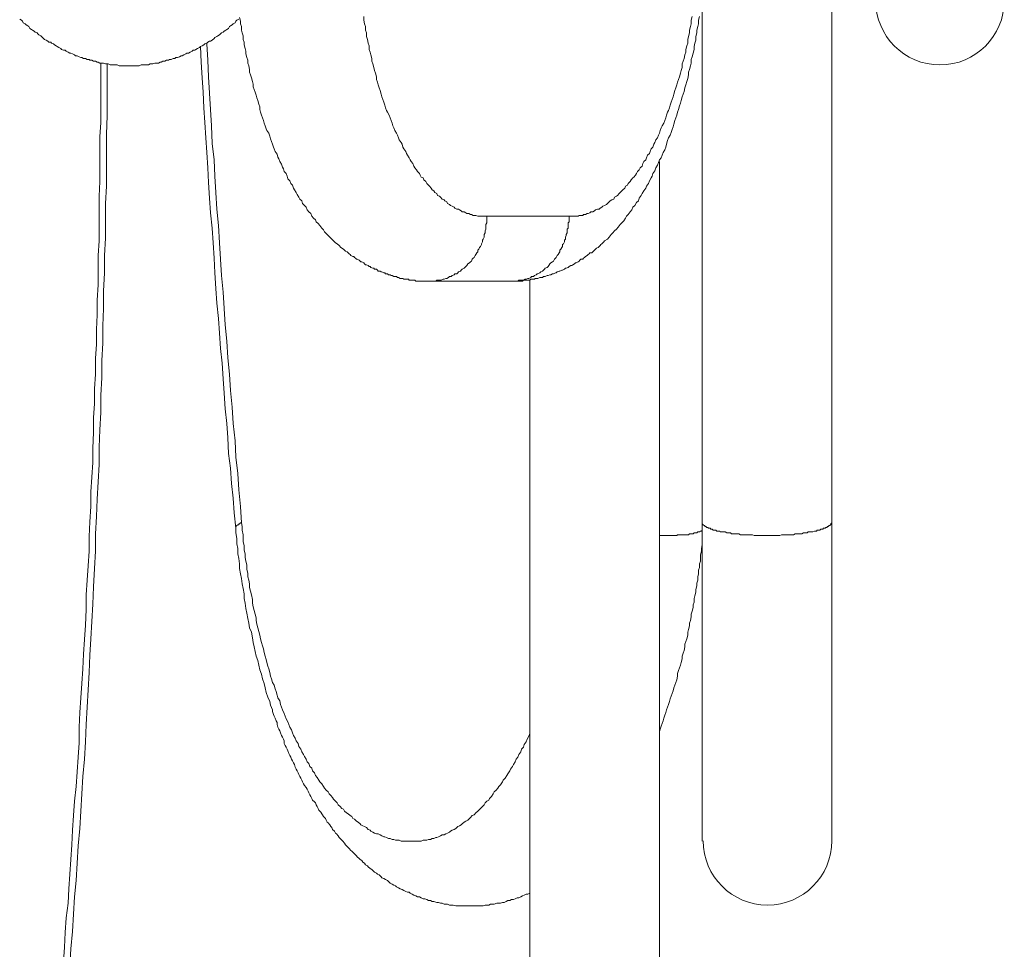
# Model space of a CAD drawing. Units: inches. Extents: x 118 to 148.4, y 127.6 to 153.8.
# Drawn here: x 146.5 to 148.3, y 137.6 to 139.3 of the extents above; entities that cross this region are included whole.
import ezdxf

# ---------------------------------------------------------------- set-up
doc = ezdxf.new("R2010")
doc.units = ezdxf.units.IN
doc.header["$MEASUREMENT"] = 0
doc.layers.add('Layer 1', color=7, linetype='Continuous')

# ---------------------------------------------------------------- blocks, each defined once
blk = doc.blocks.new('block 2')
at = {"layer": 'Layer 1', "color": 7, "lineweight": 18, "true_color": 0xffffff}
for points in [[(146.8728, 139.2553), (146.8694, 139.2536), (146.8678, 139.2519), (146.8661, 139.2486), (146.8628, 139.2469), (146.8611, 139.2453), (146.8578, 139.2436), (146.8561, 139.2419), (146.8544, 139.2386), (146.8511, 139.2369), (146.8494, 139.2353), (146.8461, 139.2336), (146.8444, 139.2319), (146.8411, 139.2303), (146.8394, 139.2286), (146.8378, 139.2269), (146.8344, 139.2253), (146.8328, 139.2236), (146.8294, 139.2219), (146.8278, 139.2203), (146.8244, 139.2169), (146.8211, 139.2153), (146.8194, 139.2153), (146.8161, 139.2136), (146.8144, 139.2119), (146.8111, 139.2103), (146.8094, 139.2086), (146.8061, 139.2069), (146.8028, 139.2053), (146.8011, 139.2036), (146.7978, 139.2019), (146.7944, 139.2003), (146.7928, 139.1986), (146.7894, 139.1986), (146.7878, 139.1969), (146.7844, 139.1953), (146.7811, 139.1936), (146.7778, 139.1936), (146.7761, 139.1919), (146.7728, 139.1903), (146.7694, 139.1886), (146.7678, 139.1886), (146.7644, 139.1869), (146.7611, 139.1853), (146.7578, 139.1853), (146.7561, 139.1836), (146.7528, 139.1836), (146.7494, 139.1819), (146.7461, 139.1819), (146.7444, 139.1803), (146.7411, 139.1803), (146.7378, 139.1786), (146.7344, 139.1786), (146.7311, 139.1769), (146.7294, 139.1769), (146.7261, 139.1753), (146.7228, 139.1753), (146.7194, 139.1753), (146.7161, 139.1736), (146.7128, 139.1736), (146.7111, 139.1736), (146.7078, 139.1719), (146.7044, 139.1719), (146.7011, 139.1719), (146.6978, 139.1719), (146.6944, 139.1719), (146.6911, 139.1703), (146.6878, 139.1703), (146.6861, 139.1703), (146.6828, 139.1703), (146.6794, 139.1703), (146.6761, 139.1703), (146.6728, 139.1703), (146.6694, 139.1703), (146.6661, 139.1703), (146.6628, 139.1703), (146.6594, 139.1703), (146.6578, 139.1703), (146.6544, 139.1703), (146.6511, 139.1719), (146.6478, 139.1719), (146.6444, 139.1719), (146.6411, 139.1719), (146.6378, 139.1719), (146.6344, 139.1736), (146.6328, 139.1736), (146.6294, 139.1736), (146.6261, 139.1753), (146.6228, 139.1753), (146.6194, 139.1753), (146.6161, 139.1769), (146.6144, 139.1769), (146.6111, 139.1786), (146.6078, 139.1786), (146.6044, 139.1803), (146.6011, 139.1803), (146.5994, 139.1819), (146.5961, 139.1819), (146.5928, 139.1836), (146.5894, 139.1836), (146.5861, 139.1853), (146.5844, 139.1853), (146.5811, 139.1869), (146.5778, 139.1886), (146.5744, 139.1886), (146.5728, 139.1903), (146.5694, 139.1919), (146.5661, 139.1936), (146.5644, 139.1936), (146.5611, 139.1953), (146.5578, 139.1969), (146.5561, 139.1986), (146.5528, 139.1986), (146.5494, 139.2003), (146.5478, 139.2019), (146.5444, 139.2036), (146.5411, 139.2053), (146.5394, 139.2069), (146.5361, 139.2086), (146.5344, 139.2103), (146.5311, 139.2119), (146.5294, 139.2136), (146.5261, 139.2136), (146.5244, 139.2153), (146.5211, 139.2169), (146.5178, 139.2186), (146.5161, 139.2203), (146.5128, 139.2236), (146.5111, 139.2253), (146.5078, 139.2269), (146.5061, 139.2286), (146.5044, 139.2303), (146.5011, 139.2319), (146.4994, 139.2336), (146.4961, 139.2353), (146.4944, 139.2369), (146.4911, 139.2386), (146.4894, 139.2419), (146.4878, 139.2436), (146.4844, 139.2453), (146.4828, 139.2469), (146.4794, 139.2486), (146.4778, 139.2519), (146.4761, 139.2536), (146.4728, 139.2553)], [(147.9561, 143.7053), (147.9561, 138.3353), (147.9561, 137.7536)], [(146.8744, 139.2586), (146.8761, 139.2519), (146.8761, 139.2469), (146.8778, 139.2419), (146.8778, 139.2353), (146.8794, 139.2303), (146.8811, 139.2253), (146.8811, 139.2186), (146.8828, 139.2136), (146.8828, 139.2086), (146.8844, 139.2019), (146.8861, 139.1969), (146.8861, 139.1919), (146.8878, 139.1853), (146.8894, 139.1803), (146.8894, 139.1753), (146.8911, 139.1703), (146.8928, 139.1636), (146.8928, 139.1586), (146.8944, 139.1536), (146.8961, 139.1486), (146.8978, 139.1419), (146.8994, 139.1369), (146.8994, 139.1319), (146.9011, 139.1269), (146.9028, 139.1219), (146.9044, 139.1169), (146.9061, 139.1119), (146.9078, 139.1069), (146.9094, 139.1003), (146.9111, 139.0953), (146.9111, 139.0903), (146.9128, 139.0853), (146.9144, 139.0803), (146.9161, 139.0753), (146.9178, 139.0703), (146.9194, 139.0653), (146.9211, 139.0603), (146.9228, 139.0553), (146.9244, 139.0519), (146.9278, 139.0469), (146.9294, 139.0419), (146.9311, 139.0369), (146.9328, 139.0319), (146.9344, 139.0269), (146.9361, 139.0219), (146.9378, 139.0186), (146.9394, 139.0136), (146.9428, 139.0086), (146.9444, 139.0036), (146.9461, 139.0003), (146.9478, 138.9953), (146.9511, 138.9903), (146.9528, 138.9853), (146.9544, 138.9819), (146.9561, 138.9769), (146.9594, 138.9736), (146.9611, 138.9686), (146.9628, 138.9636), (146.9661, 138.9603), (146.9678, 138.9553), (146.9711, 138.9519), (146.9728, 138.9469), (146.9744, 138.9436), (146.9778, 138.9386), (146.9794, 138.9353), (146.9828, 138.9303), (146.9844, 138.9269), (146.9878, 138.9236), (146.9894, 138.9186), (146.9928, 138.9153), (146.9961, 138.9119), (146.9978, 138.9069), (147.0011, 138.9036), (147.0044, 138.9003), (147.0061, 138.8953), (147.0094, 138.8919), (147.0128, 138.8886), (147.0144, 138.8853), (147.0178, 138.8819), (147.0211, 138.8786), (147.0244, 138.8736), (147.0278, 138.8703), (147.0294, 138.8669), (147.0328, 138.8636), (147.0361, 138.8603), (147.0394, 138.8569), (147.0428, 138.8536), (147.0461, 138.8503), (147.0494, 138.8469), (147.0528, 138.8453), (147.0561, 138.8419), (147.0594, 138.8386), (147.0644, 138.8353), (147.0678, 138.8319), (147.0711, 138.8303), (147.0744, 138.8269), (147.0761, 138.8253), (147.0778, 138.8236), (147.0811, 138.8219), (147.0828, 138.8219), (147.0844, 138.8203), (147.0861, 138.8186), (147.0878, 138.8169), (147.0894, 138.8169), (147.0928, 138.8153), (147.0944, 138.8136), (147.0961, 138.8119), (147.0978, 138.8119), (147.1011, 138.8103), (147.1028, 138.8086), (147.1044, 138.8069), (147.1061, 138.8069), (147.1094, 138.8053), (147.1111, 138.8036), (147.1128, 138.8036), (147.1144, 138.8019), (147.1178, 138.8003), (147.1194, 138.8003), (147.1211, 138.7986), (147.1244, 138.7986), (147.1261, 138.7969), (147.1278, 138.7953), (147.1311, 138.7953), (147.1328, 138.7936), (147.1344, 138.7936), (147.1378, 138.7919), (147.1394, 138.7919), (147.1411, 138.7903), (147.1444, 138.7903), (147.1461, 138.7886), (147.1494, 138.7886), (147.1511, 138.7869), (147.1528, 138.7869), (147.1561, 138.7853), (147.1578, 138.7853), (147.1611, 138.7853), (147.1628, 138.7836), (147.1644, 138.7836), (147.1678, 138.7819), (147.1694, 138.7819), (147.1728, 138.7819), (147.1744, 138.7803), (147.1778, 138.7803), (147.1794, 138.7803), (147.1828, 138.7803), (147.1844, 138.7786), (147.1878, 138.7786), (147.1894, 138.7786), (147.1928, 138.7786), (147.1944, 138.7786), (147.1961, 138.7769), (147.1994, 138.7769), (147.2011, 138.7769), (147.2044, 138.7769), (147.2061, 138.7769), (147.2094, 138.7769), (147.2111, 138.7769), (147.2144, 138.7769), (147.2161, 138.7769), (147.2194, 138.7769), (147.3694, 138.7769), (147.3711, 138.7769), (147.3744, 138.7769), (147.3778, 138.7769), (147.3794, 138.7769), (147.3828, 138.7769), (147.3861, 138.7769), (147.3878, 138.7769), (147.3911, 138.7769), (147.3928, 138.7786), (147.3961, 138.7786), (147.3994, 138.7786), (147.4011, 138.7786), (147.4044, 138.7786), (147.4061, 138.7803), (147.4094, 138.7803), (147.4128, 138.7803), (147.4144, 138.7819), (147.4178, 138.7819), (147.4194, 138.7819), (147.4228, 138.7836), (147.4244, 138.7836), (147.4278, 138.7836), (147.4294, 138.7853), (147.4328, 138.7853), (147.4361, 138.7869), (147.4378, 138.7869), (147.4411, 138.7886), (147.4428, 138.7886), (147.4461, 138.7903), (147.4478, 138.7903), (147.4511, 138.7919), (147.4528, 138.7919), (147.4544, 138.7936), (147.4578, 138.7953), (147.4594, 138.7953), (147.4628, 138.7969), (147.4644, 138.7969), (147.4678, 138.7986), (147.4694, 138.8003), (147.4711, 138.8003), (147.4744, 138.8019), (147.4761, 138.8036), (147.4794, 138.8053), (147.4811, 138.8053), (147.4828, 138.8069), (147.4861, 138.8086), (147.4878, 138.8103), (147.4894, 138.8103), (147.4928, 138.8119), (147.4944, 138.8136), (147.4961, 138.8153), (147.4978, 138.8169), (147.5011, 138.8169), (147.5028, 138.8186), (147.5044, 138.8203), (147.5061, 138.8219), (147.5094, 138.8236), (147.5111, 138.8253), (147.5128, 138.8269), (147.5144, 138.8286), (147.5178, 138.8286), (147.5194, 138.8303), (147.5211, 138.8319), (147.5228, 138.8336), (147.5244, 138.8353), (147.5261, 138.8369), (147.5294, 138.8386), (147.5311, 138.8403), (147.5328, 138.8419), (147.5344, 138.8436), (147.5361, 138.8453), (147.5378, 138.8469), (147.5394, 138.8486), (147.5411, 138.8503), (147.5461, 138.8536), (147.5494, 138.8569), (147.5528, 138.8619), (147.5561, 138.8653), (147.5594, 138.8686), (147.5628, 138.8719), (147.5661, 138.8753), (147.5694, 138.8803), (147.5728, 138.8836), (147.5761, 138.8869), (147.5794, 138.8919), (147.5811, 138.8953), (147.5844, 138.8986), (147.5878, 138.9036), (147.5911, 138.9069), (147.5928, 138.9119), (147.5961, 138.9153), (147.5994, 138.9203), (147.6028, 138.9236), (147.6044, 138.9286), (147.6078, 138.9336), (147.6094, 138.9369), (147.6128, 138.9419), (147.6161, 138.9469), (147.6178, 138.9503), (147.6211, 138.9553), (147.6228, 138.9603), (147.6261, 138.9653), (147.6278, 138.9686), (147.6294, 138.9736), (147.6328, 138.9786), (147.6344, 138.9836), (147.6378, 138.9886), (147.6394, 138.9936), (147.6411, 138.9986), (147.6444, 139.0019), (147.6461, 139.0069), (147.6478, 139.0119), (147.6511, 139.0169), (147.6528, 139.0219), (147.6544, 139.0269), (147.6561, 139.0336), (147.6578, 139.0386), (147.6611, 139.0436), (147.6628, 139.0486), (147.6644, 139.0536), (147.6661, 139.0586), (147.6678, 139.0636), (147.6694, 139.0703), (147.6711, 139.0753), (147.6728, 139.0803), (147.6744, 139.0853), (147.6761, 139.0903), (147.6778, 139.0969), (147.6794, 139.1019), (147.6811, 139.1069), (147.6828, 139.1136), (147.6844, 139.1186), (147.6861, 139.1236), (147.6878, 139.1303), (147.6894, 139.1353), (147.6911, 139.1419), (147.6928, 139.1469), (147.6944, 139.1536), (147.6944, 139.1586), (147.6961, 139.1636), (147.6978, 139.1703), (147.6994, 139.1753), (147.6994, 139.1819), (147.7011, 139.1869), (147.7028, 139.1936), (147.7044, 139.2003), (147.7044, 139.2053), (147.7061, 139.2119), (147.7078, 139.2169), (147.7078, 139.2236), (147.7094, 139.2303), (147.7094, 139.2353), (147.7111, 139.2419), (147.7128, 139.2469), (147.7128, 139.2536), (147.7144, 139.2603)], [(147.1011, 139.2603), (147.1011, 139.2536), (147.1028, 139.2469), (147.1044, 139.2419), (147.1044, 139.2353), (147.1061, 139.2303), (147.1061, 139.2236), (147.1078, 139.2186), (147.1094, 139.2119), (147.1111, 139.2069), (147.1111, 139.2003), (147.1128, 139.1953), (147.1144, 139.1903), (147.1161, 139.1836), (147.1161, 139.1786), (147.1178, 139.1736), (147.1194, 139.1669), (147.1211, 139.1619), (147.1228, 139.1569), (147.1244, 139.1503), (147.1244, 139.1453), (147.1261, 139.1403), (147.1278, 139.1353), (147.1294, 139.1303), (147.1311, 139.1253), (147.1328, 139.1186), (147.1344, 139.1136), (147.1361, 139.1086), (147.1378, 139.1036), (147.1394, 139.0986), (147.1411, 139.0936), (147.1428, 139.0886), (147.1444, 139.0853), (147.1478, 139.0803), (147.1494, 139.0753), (147.1511, 139.0703), (147.1528, 139.0653), (147.1544, 139.0603), (147.1561, 139.0569), (147.1578, 139.0519), (147.1611, 139.0469), (147.1628, 139.0436), (147.1644, 139.0386), (147.1661, 139.0353), (147.1694, 139.0303), (147.1711, 139.0269), (147.1728, 139.0219), (147.1744, 139.0186), (147.1778, 139.0136), (147.1794, 139.0103), (147.1811, 139.0069), (147.1844, 139.0019), (147.1861, 138.9986), (147.1878, 138.9953), (147.1911, 138.9919), (147.1928, 138.9869), (147.1944, 138.9836), (147.1978, 138.9803), (147.1994, 138.9769), (147.2028, 138.9736), (147.2044, 138.9703), (147.2061, 138.9669), (147.2094, 138.9653), (147.2111, 138.9619), (147.2144, 138.9586), (147.2161, 138.9553), (147.2194, 138.9519), (147.2211, 138.9503), (147.2244, 138.9469), (147.2261, 138.9436), (147.2294, 138.9419), (147.2311, 138.9386), (147.2344, 138.9369), (147.2361, 138.9336), (147.2394, 138.9319), (147.2411, 138.9303), (147.2444, 138.9269), (147.2478, 138.9253), (147.2494, 138.9236), (147.2528, 138.9219), (147.2544, 138.9186), (147.2578, 138.9169), (147.2594, 138.9153), (147.2628, 138.9136), (147.2661, 138.9119), (147.2678, 138.9103), (147.2711, 138.9086), (147.2744, 138.9086), (147.2761, 138.9069), (147.2794, 138.9053), (147.2811, 138.9036), (147.2844, 138.9036), (147.2878, 138.9019), (147.2894, 138.9003), (147.2928, 138.9003), (147.2961, 138.8986), (147.2978, 138.8986), (147.3011, 138.8969), (147.3044, 138.8969), (147.3061, 138.8969), (147.3094, 138.8953), (147.3128, 138.8953), (147.3144, 138.8953), (147.3178, 138.8953), (147.3211, 138.8953), (147.3228, 138.8953), (147.3261, 138.8953), (147.4761, 138.8953)], [(147.7011, 139.2603), (147.6994, 139.2536), (147.6994, 139.2469), (147.6978, 139.2419), (147.6961, 139.2353), (147.6961, 139.2303), (147.6944, 139.2236), (147.6928, 139.2186), (147.6928, 139.2119), (147.6911, 139.2069), (147.6894, 139.2003), (147.6894, 139.1953), (147.6878, 139.1903), (147.6861, 139.1836), (147.6844, 139.1786), (147.6828, 139.1736), (147.6828, 139.1669), (147.6811, 139.1619), (147.6794, 139.1569), (147.6778, 139.1503), (147.6761, 139.1453), (147.6744, 139.1403), (147.6728, 139.1353), (147.6711, 139.1303), (147.6694, 139.1253), (147.6678, 139.1186), (147.6661, 139.1136), (147.6644, 139.1086), (147.6628, 139.1036), (147.6611, 139.0986), (147.6594, 139.0936), (147.6578, 139.0886), (147.6561, 139.0853), (147.6544, 139.0803), (147.6528, 139.0753), (147.6511, 139.0703), (147.6494, 139.0653), (147.6461, 139.0603), (147.6444, 139.0569), (147.6428, 139.0519), (147.6411, 139.0469), (147.6394, 139.0436), (147.6378, 139.0386), (147.6344, 139.0353), (147.6328, 139.0303), (147.6311, 139.0269), (147.6294, 139.0219), (147.6261, 139.0186), (147.6244, 139.0136), (147.6228, 139.0103), (147.6194, 139.0069), (147.6178, 139.0019), (147.6161, 138.9986), (147.6128, 138.9953), (147.6111, 138.9919), (147.6094, 138.9869), (147.6061, 138.9836), (147.6044, 138.9803), (147.6011, 138.9769), (147.5994, 138.9736), (147.5978, 138.9703), (147.5944, 138.9669), (147.5928, 138.9653), (147.5894, 138.9619), (147.5878, 138.9586), (147.5844, 138.9553), (147.5828, 138.9519), (147.5794, 138.9503), (147.5778, 138.9469), (147.5744, 138.9436), (147.5728, 138.9419), (147.5694, 138.9386), (147.5678, 138.9369), (147.5644, 138.9336), (147.5628, 138.9319), (147.5594, 138.9303), (147.5578, 138.9269), (147.5544, 138.9253), (147.5511, 138.9236), (147.5494, 138.9219), (147.5461, 138.9186), (147.5444, 138.9169), (147.5411, 138.9153), (147.5378, 138.9136), (147.5361, 138.9119), (147.5328, 138.9103), (147.5311, 138.9086), (147.5278, 138.9086), (147.5244, 138.9069), (147.5228, 138.9053), (147.5194, 138.9036), (147.5161, 138.9036), (147.5144, 138.9019), (147.5111, 138.9003), (147.5094, 138.9003), (147.5061, 138.8986), (147.5028, 138.8986), (147.5011, 138.8969), (147.4978, 138.8969), (147.4944, 138.8969), (147.4928, 138.8953), (147.4894, 138.8953), (147.4861, 138.8953), (147.4844, 138.8953), (147.4811, 138.8953), (147.4778, 138.8953), (147.4761, 138.8953), (147.4761, 138.8919), (147.4761, 138.8886), (147.4761, 138.8853), (147.4744, 138.8836), (147.4744, 138.8803), (147.4744, 138.8769), (147.4744, 138.8736), (147.4728, 138.8719), (147.4728, 138.8686), (147.4728, 138.8653), (147.4711, 138.8619), (147.4711, 138.8603), (147.4694, 138.8569), (147.4694, 138.8536), (147.4678, 138.8519), (147.4678, 138.8486), (147.4661, 138.8453), (147.4644, 138.8436), (147.4644, 138.8403), (147.4628, 138.8386), (147.4611, 138.8353), (147.4594, 138.8336), (147.4594, 138.8303), (147.4578, 138.8286), (147.4561, 138.8253), (147.4544, 138.8236), (147.4528, 138.8203), (147.4511, 138.8186), (147.4494, 138.8169), (147.4478, 138.8136), (147.4461, 138.8119), (147.4428, 138.8103), (147.4411, 138.8086), (147.4394, 138.8053), (147.4378, 138.8036), (147.4361, 138.8019), (147.4328, 138.8003), (147.4311, 138.7986), (147.4294, 138.7969), (147.4278, 138.7953), (147.4244, 138.7936), (147.4228, 138.7919), (147.4194, 138.7903), (147.4178, 138.7903), (147.4161, 138.7886), (147.4128, 138.7869), (147.4111, 138.7853), (147.4078, 138.7853), (147.4061, 138.7836), (147.4028, 138.7819), (147.4011, 138.7819), (147.3978, 138.7803), (147.3961, 138.7803), (147.3928, 138.7786), (147.3911, 138.7786), (147.3878, 138.7786), (147.3844, 138.7786), (147.3828, 138.7769), (147.3794, 138.7769), (147.3778, 138.7769), (147.3744, 138.7769), (147.3711, 138.7769), (147.3694, 138.7769)], [(147.7194, 137.7536), (147.7194, 138.3353), (147.7194, 139.3053)], [(147.4044, 137.9503), (147.4028, 137.9453), (147.3994, 137.9403), (147.3978, 137.9353), (147.3944, 137.9303), (147.3928, 137.9253), (147.3894, 137.9219), (147.3878, 137.9169), (147.3844, 137.9119), (147.3828, 137.9069), (147.3794, 137.9036), (147.3778, 137.8986), (147.3744, 137.8936), (147.3728, 137.8903), (147.3694, 137.8853), (147.3678, 137.8819), (147.3644, 137.8769), (147.3628, 137.8736), (147.3594, 137.8686), (147.3561, 137.8653), (147.3544, 137.8619), (147.3511, 137.8569), (147.3478, 137.8536), (147.3461, 137.8503), (147.3428, 137.8469), (147.3394, 137.8436), (147.3378, 137.8403), (147.3344, 137.8353), (147.3311, 137.8319), (147.3294, 137.8286), (147.3261, 137.8269), (147.3228, 137.8236), (147.3211, 137.8203), (147.3178, 137.8169), (147.3144, 137.8136), (147.3111, 137.8103), (147.3094, 137.8086), (147.3061, 137.8053), (147.3028, 137.8019), (147.2994, 137.8003), (147.2961, 137.7969), (147.2944, 137.7953), (147.2911, 137.7919), (147.2878, 137.7903), (147.2844, 137.7886), (147.2811, 137.7853), (147.2794, 137.7836), (147.2761, 137.7819), (147.2728, 137.7803), (147.2694, 137.7769), (147.2661, 137.7753), (147.2628, 137.7736), (147.2594, 137.7719), (147.2578, 137.7703), (147.2544, 137.7686), (147.2511, 137.7669), (147.2478, 137.7653), (147.2444, 137.7653), (147.2411, 137.7636), (147.2378, 137.7619), (147.2344, 137.7603), (147.2328, 137.7603), (147.2294, 137.7586), (147.2261, 137.7586), (147.2228, 137.7569), (147.2194, 137.7569), (147.2161, 137.7553), (147.2128, 137.7553), (147.2094, 137.7553), (147.2061, 137.7536), (147.2028, 137.7536), (147.2011, 137.7536), (147.1978, 137.7536), (147.1944, 137.7536), (147.1911, 137.7536), (147.1878, 137.7536), (147.1844, 137.7536), (147.1811, 137.7536), (147.1778, 137.7536), (147.1744, 137.7536), (147.1711, 137.7536), (147.1694, 137.7536), (147.1661, 137.7553), (147.1628, 137.7553), (147.1594, 137.7553), (147.1561, 137.7569), (147.1528, 137.7569), (147.1494, 137.7586), (147.1461, 137.7586), (147.1428, 137.7603), (147.1394, 137.7619), (147.1378, 137.7619), (147.1344, 137.7636), (147.1311, 137.7653), (147.1278, 137.7669), (147.1244, 137.7669), (147.1211, 137.7686), (147.1178, 137.7703), (147.1144, 137.7719), (147.1128, 137.7736), (147.1094, 137.7753), (147.1061, 137.7786), (147.1028, 137.7803), (147.0994, 137.7819), (147.0961, 137.7836), (147.0944, 137.7853), (147.0911, 137.7886), (147.0878, 137.7903), (147.0844, 137.7936), (147.0811, 137.7953), (147.0794, 137.7986), (147.0761, 137.8003), (147.0728, 137.8036), (147.0694, 137.8053), (147.0661, 137.8086), (147.0644, 137.8119), (147.0611, 137.8136), (147.0578, 137.8169), (147.0544, 137.8203), (147.0528, 137.8236), (147.0494, 137.8269), (147.0461, 137.8303), (147.0444, 137.8336), (147.0411, 137.8369), (147.0378, 137.8403), (147.0361, 137.8436), (147.0328, 137.8469), (147.0294, 137.8503), (147.0278, 137.8536), (147.0244, 137.8586), (147.0211, 137.8619), (147.0194, 137.8653), (147.0161, 137.8703), (147.0128, 137.8736), (147.0111, 137.8786), (147.0078, 137.8819), (147.0061, 137.8869), (147.0028, 137.8903), (147.0011, 137.8953), (146.9978, 137.8986), (146.9961, 137.9036), (146.9928, 137.9086), (146.9911, 137.9119), (146.9878, 137.9169), (146.9861, 137.9219), (146.9828, 137.9269), (146.9811, 137.9319), (146.9778, 137.9369), (146.9761, 137.9419), (146.9728, 137.9469), (146.9711, 137.9519), (146.9694, 137.9569), (146.9661, 137.9619), (146.9644, 137.9669), (146.9628, 137.9719), (146.9594, 137.9769), (146.9578, 137.9819), (146.9561, 137.9869), (146.9528, 137.9936), (146.9511, 137.9986), (146.9494, 138.0036), (146.9478, 138.0103), (146.9444, 138.0153), (146.9428, 138.0203), (146.9411, 138.0269), (146.9394, 138.0319), (146.9378, 138.0386), (146.9344, 138.0436), (146.9328, 138.0503), (146.9311, 138.0553), (146.9294, 138.0619), (146.9278, 138.0686), (146.9261, 138.0736), (146.9244, 138.0803), (146.9228, 138.0853), (146.9211, 138.0919), (146.9194, 138.0986), (146.9178, 138.1053), (146.9161, 138.1103), (146.9144, 138.1169), (146.9128, 138.1236), (146.9111, 138.1303), (146.9094, 138.1369), (146.9078, 138.1436), (146.9061, 138.1503), (146.9044, 138.1569), (146.9044, 138.1619), (146.9028, 138.1686), (146.9011, 138.1753), (146.8994, 138.1819), (146.8978, 138.1886), (146.8978, 138.1953), (146.8961, 138.2036), (146.8944, 138.2103), (146.8928, 138.2169), (146.8928, 138.2236), (146.8911, 138.2303), (146.8894, 138.2369), (146.8894, 138.2436), (146.8878, 138.2503), (146.8878, 138.2586), (146.8861, 138.2653), (146.8844, 138.2719), (146.8844, 138.2786), (146.8828, 138.2853), (146.8828, 138.2936), (146.8811, 138.3003), (146.8811, 138.3069), (146.8811, 138.3136), (146.8794, 138.3219), (146.8794, 138.3286), (146.8778, 138.3353), (146.8761, 138.3653), (146.8728, 138.3953), (146.8711, 138.4253), (146.8678, 138.4553), (146.8661, 138.4853), (146.8628, 138.5169), (146.8611, 138.5469), (146.8578, 138.5769), (146.8561, 138.6069), (146.8528, 138.6369), (146.8511, 138.6669), (146.8478, 138.6969), (146.8461, 138.7269), (146.8444, 138.7569), (146.8411, 138.7869), (146.8394, 138.8169), (146.8378, 138.8469), (146.8361, 138.8786), (146.8328, 138.9086), (146.8311, 138.9386), (146.8294, 138.9686), (146.8278, 138.9986), (146.8244, 139.0286), (146.8228, 139.0603), (146.8211, 139.0903), (146.8194, 139.1203), (146.8178, 139.1503), (146.8161, 139.1803), (146.8144, 139.2103)], [(146.8028, 139.2053), (146.8044, 139.1769), (146.8061, 139.1486), (146.8078, 139.1219), (146.8094, 139.0936), (146.8111, 139.0669), (146.8128, 139.0386), (146.8144, 139.0119), (146.8161, 138.9836), (146.8178, 138.9569), (146.8194, 138.9286), (146.8211, 138.9019), (146.8244, 138.8736), (146.8261, 138.8469), (146.8278, 138.8186), (146.8294, 138.7919), (146.8311, 138.7636), (146.8328, 138.7369), (146.8361, 138.7086), (146.8378, 138.6819), (146.8394, 138.6536), (146.8428, 138.6269), (146.8444, 138.5986), (146.8461, 138.5719), (146.8478, 138.5436), (146.8511, 138.5169), (146.8528, 138.4903), (146.8544, 138.4619), (146.8578, 138.4353), (146.8594, 138.4069), (146.8628, 138.3803), (146.8644, 138.3536), (146.8678, 138.3253)], [(146.5644, 137.5253), (146.5661, 137.5569), (146.5694, 137.5886), (146.5711, 137.6203), (146.5728, 137.6519), (146.5761, 137.6819), (146.5778, 137.7136), (146.5794, 137.7453), (146.5828, 137.7769), (146.5844, 137.8086), (146.5861, 137.8403), (146.5878, 137.8719), (146.5911, 137.9036), (146.5928, 137.9353), (146.5944, 137.9669), (146.5961, 137.9986), (146.5978, 138.0303), (146.5994, 138.0619), (146.6011, 138.0936), (146.6028, 138.1236), (146.6044, 138.1553), (146.6061, 138.1869), (146.6078, 138.2186), (146.6094, 138.2519), (146.6111, 138.2836), (146.6111, 138.3153), (146.6128, 138.3469), (146.6144, 138.3786), (146.6161, 138.4103), (146.6178, 138.4419), (146.6178, 138.4736), (146.6194, 138.5053), (146.6211, 138.5369), (146.6211, 138.5686), (146.6228, 138.6003), (146.6228, 138.6319), (146.6244, 138.6636), (146.6244, 138.6953), (146.6261, 138.7269), (146.6261, 138.7586), (146.6278, 138.7919), (146.6278, 138.8236), (146.6294, 138.8553), (146.6294, 138.8869), (146.6294, 138.9186), (146.6311, 138.9503), (146.6311, 138.9819), (146.6311, 139.0136), (146.6311, 139.0453), (146.6328, 139.0786), (146.6328, 139.1103), (146.6328, 139.1419), (146.6328, 139.1736)], [(146.6211, 139.1753), (146.6211, 139.1486), (146.6211, 139.1219), (146.6211, 139.0936), (146.6211, 139.0669), (146.6194, 139.0403), (146.6194, 139.0136), (146.6194, 138.9853), (146.6194, 138.9586), (146.6178, 138.9319), (146.6178, 138.9053), (146.6178, 138.8786), (146.6178, 138.8503), (146.6161, 138.8236), (146.6161, 138.7969), (146.6161, 138.7703), (146.6144, 138.7419), (146.6144, 138.7153), (146.6128, 138.6886), (146.6128, 138.6619), (146.6111, 138.6353), (146.6111, 138.6069), (146.6094, 138.5803), (146.6094, 138.5536), (146.6078, 138.5269), (146.6078, 138.5003), (146.6061, 138.4719), (146.6061, 138.4453), (146.6044, 138.4186), (146.6028, 138.3919), (146.6028, 138.3653), (146.6011, 138.3369), (146.5994, 138.3103), (146.5994, 138.2836), (146.5978, 138.2569), (146.5961, 138.2303), (146.5944, 138.2036), (146.5944, 138.1769), (146.5928, 138.1486), (146.5911, 138.1219), (146.5894, 138.0953), (146.5878, 138.0686), (146.5861, 138.0419), (146.5844, 138.0153), (146.5828, 137.9886), (146.5811, 137.9619), (146.5811, 137.9336), (146.5794, 137.9069), (146.5778, 137.8803), (146.5761, 137.8536), (146.5728, 137.8269), (146.5711, 137.8003), (146.5694, 137.7736), (146.5678, 137.7469), (146.5661, 137.7203), (146.5644, 137.6936), (146.5628, 137.6669), (146.5611, 137.6403), (146.5578, 137.6136), (146.5561, 137.5869), (146.5544, 137.5603), (146.5528, 137.5336)], [(147.6411, 138.9953), (147.6411, 137.1619)], [(147.4044, 137.1619), (147.4044, 138.7786)], [(147.3261, 138.8953), (147.3261, 138.8919), (147.3261, 138.8886), (147.3261, 138.8853), (147.3261, 138.8836), (147.3244, 138.8803), (147.3244, 138.8769), (147.3244, 138.8736), (147.3244, 138.8719), (147.3228, 138.8686), (147.3228, 138.8653), (147.3211, 138.8619), (147.3211, 138.8603), (147.3211, 138.8569), (147.3194, 138.8536), (147.3178, 138.8519), (147.3178, 138.8486), (147.3161, 138.8453), (147.3161, 138.8436), (147.3144, 138.8403), (147.3128, 138.8386), (147.3111, 138.8353), (147.3094, 138.8336), (147.3094, 138.8303), (147.3078, 138.8286), (147.3061, 138.8253), (147.3044, 138.8236), (147.3028, 138.8203), (147.3011, 138.8186), (147.2994, 138.8169), (147.2978, 138.8136), (147.2961, 138.8119), (147.2944, 138.8103), (147.2911, 138.8086), (147.2894, 138.8053), (147.2878, 138.8036), (147.2861, 138.8019), (147.2844, 138.8003), (147.2811, 138.7986), (147.2794, 138.7969), (147.2778, 138.7953), (147.2744, 138.7936), (147.2728, 138.7919), (147.2711, 138.7903), (147.2678, 138.7903), (147.2661, 138.7886), (147.2628, 138.7869), (147.2611, 138.7853), (147.2578, 138.7853), (147.2561, 138.7836), (147.2528, 138.7819), (147.2511, 138.7819), (147.2478, 138.7803), (147.2461, 138.7803), (147.2428, 138.7786), (147.2411, 138.7786), (147.2378, 138.7786), (147.2344, 138.7786), (147.2328, 138.7769), (147.2294, 138.7769), (147.2278, 138.7769), (147.2244, 138.7769), (147.2228, 138.7769), (147.2194, 138.7769)], [(146.8778, 138.3353), (146.8761, 138.3353), (146.8744, 138.3336), (146.8728, 138.3336), (146.8728, 138.3319), (146.8711, 138.3319), (146.8694, 138.3303), (146.8678, 138.3286), (146.8678, 138.3269), (146.8678, 138.3253)], [(147.7194, 138.3353), (147.7194, 138.3336), (147.7211, 138.3319), (147.7228, 138.3303), (147.7244, 138.3303), (147.7244, 138.3286), (147.7261, 138.3286), (147.7278, 138.3269), (147.7294, 138.3269), (147.7311, 138.3253), (147.7328, 138.3253), (147.7344, 138.3253), (147.7344, 138.3236), (147.7361, 138.3236), (147.7378, 138.3236), (147.7394, 138.3219), (147.7411, 138.3219), (147.7428, 138.3219), (147.7444, 138.3219), (147.7461, 138.3203), (147.7494, 138.3203), (147.7511, 138.3203), (147.7528, 138.3186), (147.7544, 138.3186), (147.7578, 138.3186), (147.7594, 138.3186), (147.7611, 138.3186), (147.7644, 138.3169), (147.7661, 138.3169), (147.7678, 138.3169), (147.7711, 138.3169), (147.7728, 138.3153), (147.7761, 138.3153), (147.7778, 138.3153), (147.7811, 138.3153), (147.7828, 138.3153), (147.7861, 138.3153), (147.7894, 138.3136), (147.7911, 138.3136), (147.7944, 138.3136), (147.7978, 138.3136), (147.7994, 138.3136), (147.8028, 138.3136), (147.8061, 138.3136), (147.8078, 138.3136), (147.8111, 138.3136), (147.8144, 138.3119), (147.8161, 138.3119), (147.8194, 138.3119), (147.8228, 138.3119), (147.8261, 138.3119), (147.8278, 138.3119), (147.8311, 138.3119), (147.8344, 138.3119), (147.8378, 138.3119), (147.8411, 138.3119), (147.8428, 138.3119), (147.8461, 138.3119), (147.8494, 138.3119), (147.8528, 138.3119), (147.8544, 138.3119), (147.8578, 138.3119), (147.8611, 138.3119), (147.8644, 138.3136), (147.8661, 138.3136), (147.8694, 138.3136), (147.8728, 138.3136), (147.8744, 138.3136), (147.8778, 138.3136), (147.8811, 138.3136), (147.8828, 138.3136), (147.8861, 138.3136), (147.8894, 138.3153), (147.8911, 138.3153), (147.8944, 138.3153), (147.8961, 138.3153), (147.8994, 138.3153), (147.9011, 138.3153), (147.9044, 138.3169), (147.9061, 138.3169), (147.9094, 138.3169), (147.9111, 138.3169), (147.9128, 138.3186), (147.9161, 138.3186), (147.9178, 138.3186), (147.9194, 138.3186), (147.9211, 138.3186), (147.9244, 138.3203), (147.9261, 138.3203), (147.9278, 138.3203), (147.9294, 138.3219), (147.9311, 138.3219), (147.9328, 138.3219), (147.9344, 138.3219), (147.9361, 138.3236), (147.9378, 138.3236), (147.9394, 138.3236), (147.9411, 138.3253), (147.9428, 138.3253), (147.9444, 138.3253), (147.9444, 138.3269), (147.9461, 138.3269), (147.9478, 138.3269), (147.9478, 138.3286), (147.9494, 138.3286), (147.9511, 138.3303), (147.9528, 138.3303), (147.9528, 138.3319), (147.9544, 138.3319), (147.9544, 138.3336), (147.9561, 138.3353)], [(146.8678, 138.3253), (146.8678, 138.3169), (146.8694, 138.3069), (146.8694, 138.2969), (146.8711, 138.2886), (146.8711, 138.2786), (146.8728, 138.2703), (146.8744, 138.2603), (146.8744, 138.2519), (146.8761, 138.2419), (146.8778, 138.2336), (146.8794, 138.2236), (146.8811, 138.2153), (146.8828, 138.2053), (146.8828, 138.1969), (146.8844, 138.1886), (146.8861, 138.1786), (146.8878, 138.1703), (146.8894, 138.1603), (146.8911, 138.1519), (146.8928, 138.1436), (146.8961, 138.1353), (146.8978, 138.1253), (146.8994, 138.1169), (146.9011, 138.1086), (146.9028, 138.1003), (146.9044, 138.0919), (146.9078, 138.0836), (146.9094, 138.0753), (146.9111, 138.0669), (146.9144, 138.0586), (146.9161, 138.0503), (146.9194, 138.0419), (146.9211, 138.0336), (146.9228, 138.0253), (146.9261, 138.0169), (146.9294, 138.0086), (146.9311, 138.0019), (146.9344, 137.9936), (146.9344, 137.9903), (146.9361, 137.9853), (146.9378, 137.9819), (146.9394, 137.9786), (146.9411, 137.9736), (146.9428, 137.9703), (146.9428, 137.9669), (146.9444, 137.9619), (146.9461, 137.9586), (146.9478, 137.9553), (146.9494, 137.9519), (146.9511, 137.9469), (146.9528, 137.9436), (146.9544, 137.9403), (146.9561, 137.9369), (146.9561, 137.9319), (146.9578, 137.9286), (146.9594, 137.9253), (146.9611, 137.9219), (146.9628, 137.9186), (146.9644, 137.9136), (146.9661, 137.9103), (146.9678, 137.9069), (146.9694, 137.9036), (146.9711, 137.9003), (146.9728, 137.8969), (146.9744, 137.8936), (146.9761, 137.8886), (146.9778, 137.8853), (146.9794, 137.8819), (146.9811, 137.8786), (146.9828, 137.8753), (146.9844, 137.8719), (146.9861, 137.8686), (146.9878, 137.8653), (146.9894, 137.8619), (146.9911, 137.8586), (146.9928, 137.8553), (146.9961, 137.8519), (146.9978, 137.8486), (146.9994, 137.8453), (147.0011, 137.8419), (147.0028, 137.8386), (147.0044, 137.8353), (147.0061, 137.8319), (147.0078, 137.8286), (147.0111, 137.8253), (147.0128, 137.8236), (147.0144, 137.8203), (147.0161, 137.8169), (147.0178, 137.8136), (147.0194, 137.8103), (147.0228, 137.8069), (147.0244, 137.8036), (147.0261, 137.8019), (147.0278, 137.7986), (147.0311, 137.7953), (147.0328, 137.7919), (147.0344, 137.7886), (147.0361, 137.7869), (147.0394, 137.7836), (147.0411, 137.7803), (147.0428, 137.7786), (147.0444, 137.7753), (147.0478, 137.7719), (147.0494, 137.7686), (147.0511, 137.7669), (147.0544, 137.7636), (147.0561, 137.7603), (147.0578, 137.7586), (147.0611, 137.7553), (147.0628, 137.7536), (147.0661, 137.7503), (147.0678, 137.7469), (147.0694, 137.7453), (147.0728, 137.7419), (147.0744, 137.7403), (147.0778, 137.7369), (147.0794, 137.7353), (147.0828, 137.7319), (147.0844, 137.7303), (147.0878, 137.7269), (147.0894, 137.7253), (147.0928, 137.7219), (147.0944, 137.7203), (147.0978, 137.7186), (147.0994, 137.7153), (147.1028, 137.7136), (147.1044, 137.7103), (147.1078, 137.7086), (147.1094, 137.7069), (147.1128, 137.7036), (147.1161, 137.7019), (147.1178, 137.7003), (147.1211, 137.6969), (147.1244, 137.6953), (147.1261, 137.6936), (147.1294, 137.6919), (147.1328, 137.6886), (147.1344, 137.6869), (147.1378, 137.6853), (147.1411, 137.6836), (147.1444, 137.6819), (147.1461, 137.6803), (147.1494, 137.6769), (147.1528, 137.6753), (147.1561, 137.6736), (147.1594, 137.6719), (147.1611, 137.6703), (147.1644, 137.6686), (147.1678, 137.6669), (147.1711, 137.6653), (147.1744, 137.6636), (147.1778, 137.6619), (147.1811, 137.6603), (147.1844, 137.6603), (147.1861, 137.6586), (147.1894, 137.6569), (147.1928, 137.6553), (147.1961, 137.6536), (147.1994, 137.6519), (147.2028, 137.6519), (147.2061, 137.6503), (147.2094, 137.6486), (147.2128, 137.6486), (147.2161, 137.6469), (147.2194, 137.6453), (147.2228, 137.6453), (147.2261, 137.6436), (147.2294, 137.6436), (147.2344, 137.6419), (147.2378, 137.6419), (147.2411, 137.6403), (147.2444, 137.6403), (147.2478, 137.6386), (147.2511, 137.6386), (147.2544, 137.6386), (147.2578, 137.6369), (147.2611, 137.6369), (147.2644, 137.6369), (147.2694, 137.6353), (147.2728, 137.6353), (147.2761, 137.6353), (147.2794, 137.6353), (147.2828, 137.6353), (147.2861, 137.6353), (147.2894, 137.6353), (147.2944, 137.6353), (147.2978, 137.6353), (147.3011, 137.6353), (147.3044, 137.6353), (147.3078, 137.6353), (147.3111, 137.6353), (147.3161, 137.6353), (147.3194, 137.6353), (147.3228, 137.6369), (147.3261, 137.6369), (147.3294, 137.6369), (147.3328, 137.6386), (147.3361, 137.6386), (147.3394, 137.6386), (147.3444, 137.6403), (147.3478, 137.6403), (147.3511, 137.6403), (147.3544, 137.6419), (147.3578, 137.6419), (147.3611, 137.6436), (147.3644, 137.6453), (147.3678, 137.6453), (147.3711, 137.6469), (147.3744, 137.6469), (147.3778, 137.6486), (147.3811, 137.6503), (147.3844, 137.6503), (147.3878, 137.6519), (147.3911, 137.6536), (147.3944, 137.6553), (147.3978, 137.6569), (147.4011, 137.6569), (147.4044, 137.6586)], [(147.6411, 138.3119), (147.6428, 138.3119), (147.6461, 138.3119), (147.6494, 138.3119), (147.6511, 138.3119), (147.6544, 138.3119), (147.6561, 138.3119), (147.6594, 138.3119), (147.6628, 138.3119), (147.6644, 138.3119), (147.6678, 138.3119), (147.6694, 138.3119), (147.6728, 138.3119), (147.6744, 138.3136), (147.6761, 138.3136), (147.6794, 138.3136), (147.6811, 138.3136), (147.6828, 138.3136), (147.6861, 138.3136), (147.6878, 138.3136), (147.6894, 138.3136), (147.6911, 138.3136), (147.6944, 138.3136), (147.6961, 138.3153), (147.6978, 138.3153), (147.6994, 138.3153), (147.7011, 138.3153), (147.7028, 138.3153), (147.7044, 138.3169), (147.7061, 138.3169), (147.7078, 138.3169), (147.7094, 138.3169), (147.7111, 138.3186), (147.7128, 138.3186), (147.7144, 138.3186), (147.7161, 138.3203), (147.7178, 138.3203), (147.7194, 138.3219)], [(147.6411, 137.9536), (147.6428, 137.9586), (147.6444, 137.9636), (147.6461, 137.9686), (147.6478, 137.9736), (147.6494, 137.9786), (147.6511, 137.9836), (147.6528, 137.9886), (147.6544, 137.9936), (147.6561, 137.9986), (147.6578, 138.0036), (147.6594, 138.0086), (147.6611, 138.0136), (147.6628, 138.0186), (147.6644, 138.0236), (147.6661, 138.0286), (147.6678, 138.0336), (147.6694, 138.0386), (147.6711, 138.0436), (147.6728, 138.0486), (147.6744, 138.0553), (147.6744, 138.0603), (147.6761, 138.0653), (147.6778, 138.0703), (147.6794, 138.0753), (147.6811, 138.0803), (147.6828, 138.0869), (147.6828, 138.0919), (147.6844, 138.0969), (147.6861, 138.1019), (147.6878, 138.1086), (147.6878, 138.1136), (147.6894, 138.1186), (147.6911, 138.1236), (147.6928, 138.1303), (147.6928, 138.1353), (147.6944, 138.1403), (147.6961, 138.1469), (147.6961, 138.1519), (147.6978, 138.1569), (147.6994, 138.1636), (147.6994, 138.1686), (147.7011, 138.1736), (147.7028, 138.1803), (147.7028, 138.1853), (147.7044, 138.1903), (147.7044, 138.1969), (147.7061, 138.2019), (147.7078, 138.2086), (147.7078, 138.2136), (147.7094, 138.2203), (147.7094, 138.2253), (147.7111, 138.2303), (147.7111, 138.2369), (147.7128, 138.2419), (147.7128, 138.2486), (147.7144, 138.2536), (147.7144, 138.2603), (147.7161, 138.2653), (147.7161, 138.2719), (147.7161, 138.2769), (147.7178, 138.2836), (147.7178, 138.2886), (147.7194, 138.2953), (147.7194, 138.3003)]]:
    blk.add_lwpolyline(points, dxfattribs=at)
for points in [[(148.0361, 139.2895), (148.0361, 139.2246), (148.0887, 139.1719), (148.1536, 139.1719), (148.2185, 139.1719), (148.2711, 139.2246), (148.2711, 139.2895)], [(147.7211, 137.7545), (147.7211, 137.6896), (147.7737, 137.6369), (147.8386, 137.6369), (147.9035, 137.6369), (147.9561, 137.6896), (147.9561, 137.7545)]]:
    blk.add_open_spline(points, degree=3, knots=[0, 0, 0, 0, 1, 1, 1, 2, 2, 2, 2], dxfattribs=at)

msp = doc.modelspace()

# ---------------------------------------------------------------- block references
at = {"layer": 'Layer 1'}
msp.add_blockref('block 2', (0, 0), dxfattribs=at)

doc.saveas('drawing.dxf')
